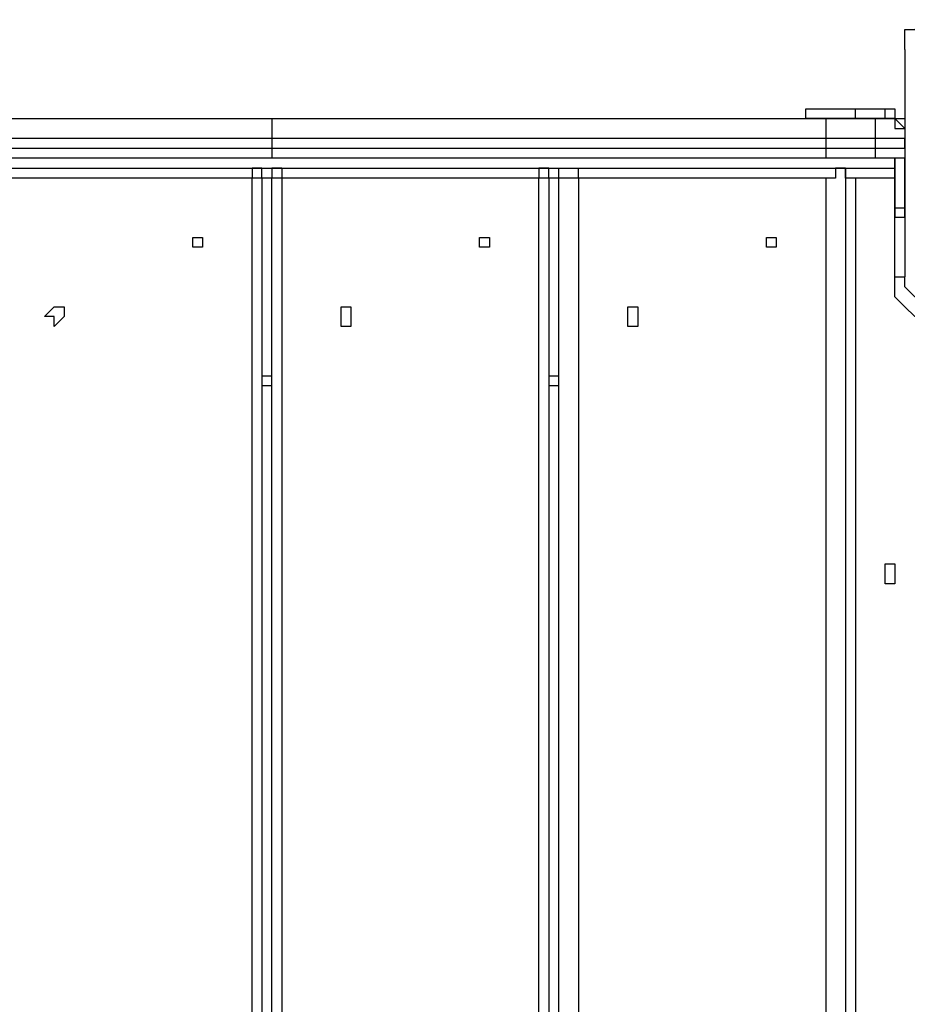
# Model space of a CAD drawing. Units: millimetres. Extents: x 30 to 145, y 43 to 211.
# Drawn here: x 86 to 89, y 114 to 117 of the extents above; entities that cross this region are included whole.
import ezdxf

# ---------------------------------------------------------------- set-up
doc = ezdxf.new("R2010")
doc.units = ezdxf.units.MM
doc.header["$MEASUREMENT"] = 0
doc.layers.add('Ebene 1', color=7, linetype='Continuous', lineweight=0)

msp = doc.modelspace()

# ---------------------------------------------------------------- linework, layer by layer
at = {"layer": 'Ebene 1', "color": 18, "lineweight": 25, "true_color": 0x000000}
for points, knots in [([(89.2528, 117.2281), (89.2528, 117.2281), (89.2528, 117.2281), (89.2528, 117.2281), (89.2528, 117.2281), (89.2528, 117.2633), (89.2528, 117.2633), (89.2528, 117.2633), (89.2528, 117.2986), (89.2528, 117.2986), (89.2528, 117.2986), (89.2881, 117.2986), (89.2881, 117.2986), (89.2881, 117.2986), (89.3233, 117.3339), (89.3233, 117.3339), (89.3233, 117.3339), (89.3586, 117.3339), (89.3586, 117.3339)], [0, 0, 0, 0, 1, 1, 1, 2, 2, 2, 3, 3, 3, 4, 4, 4, 5, 5, 5, 6, 6, 6, 6]), ([(89.2528, 117.2281), (89.2528, 117.2281), (89.2528, 117.1928), (89.2528, 117.1928), (89.2528, 117.1928), (89.2528, 117.1575), (89.2528, 117.1575), (89.2528, 117.1575), (89.2528, 117.1222), (89.2528, 117.1222), (89.2528, 117.1222), (89.2528, 117.0869), (89.2528, 117.0869), (89.2528, 117.0869), (89.2528, 117.0164), (89.2528, 117.0164), (89.2528, 117.0164), (89.2528, 116.9811), (89.2528, 116.9811), (89.2528, 116.9811), (89.2528, 116.9458), (89.2528, 116.9458), (89.2528, 116.9458), (89.2528, 116.9106), (89.2528, 116.9106), (89.2528, 116.9106), (89.2528, 116.8753), (89.2528, 116.8753), (89.2528, 116.8753), (89.2528, 116.84), (89.2528, 116.84), (89.2528, 116.84), (89.2528, 116.7694), (89.2528, 116.7694), (89.2528, 116.7694), (89.2528, 116.7342), (89.2528, 116.7342), (89.2528, 116.7342), (89.2528, 116.6989), (89.2528, 116.6989), (89.2528, 116.6989), (89.2528, 116.6636), (89.2528, 116.6636), (89.2528, 116.6636), (89.2528, 116.6283), (89.2528, 116.6283), (89.2528, 116.6283), (89.2528, 116.5931), (89.2528, 116.5931), (89.2528, 116.5931), (89.2528, 116.5578), (89.2528, 116.5578), (89.2528, 116.5578), (89.2528, 116.5225), (89.2528, 116.5225), (89.2528, 116.5225), (89.2528, 116.4872), (89.2528, 116.4872), (89.2528, 116.4872), (89.2528, 116.4519), (89.2528, 116.4519), (89.2528, 116.4519), (89.2528, 116.4167), (89.2528, 116.4167)], [0, 0, 0, 0, 1, 1, 1, 2, 2, 2, 3, 3, 3, 4, 4, 4, 5, 5, 5, 6, 6, 6, 7, 7, 7, 8, 8, 8, 9, 9, 9, 10, 10, 10, 11, 11, 11, 12, 12, 12, 13, 13, 13, 14, 14, 14, 15, 15, 15, 16, 16, 16, 17, 17, 17, 18, 18, 18, 19, 19, 19, 20, 20, 20, 21, 21, 21, 21]), ([(88.9, 116.9811), (88.9, 116.9811), (88.9, 116.9811), (88.9, 116.9811), (88.9, 116.9811), (88.9, 117.0164), (88.9, 117.0164)], [0, 0, 0, 0, 1, 1, 1, 2, 2, 2, 2]), ([(88.9, 117.0164), (88.9, 117.0164), (88.9, 117.0164), (88.9, 117.0164), (88.9, 117.0164), (88.9353, 117.0164), (88.9353, 117.0164), (88.9353, 117.0164), (88.9706, 117.0164), (88.9706, 117.0164), (88.9706, 117.0164), (89.0058, 117.0164), (89.0058, 117.0164), (89.0058, 117.0164), (89.0411, 117.0164), (89.0411, 117.0164), (89.0411, 117.0164), (89.0764, 117.0164), (89.0764, 117.0164)], [0, 0, 0, 0, 1, 1, 1, 2, 2, 2, 3, 3, 3, 4, 4, 4, 5, 5, 5, 6, 6, 6, 6]), ([(89.0764, 116.9811), (89.0764, 116.9811), (89.0764, 116.9811), (89.0764, 116.9811), (89.0764, 116.9811), (89.0764, 117.0164), (89.0764, 117.0164)], [0, 0, 0, 0, 1, 1, 1, 2, 2, 2, 2]), ([(89.1822, 116.9811), (89.1822, 116.9811), (89.1822, 116.9811), (89.1822, 116.9811), (89.1822, 116.9811), (89.1822, 117.0164), (89.1822, 117.0164)], [0, 0, 0, 0, 1, 1, 1, 2, 2, 2, 2]), ([(89.1822, 117.0164), (89.1822, 117.0164), (89.1822, 117.0164), (89.1822, 117.0164), (89.1822, 117.0164), (89.2175, 117.0164), (89.2175, 117.0164), (89.2175, 117.0164), (89.2175, 116.9811), (89.2175, 116.9811), (89.2175, 116.9811), (89.2528, 116.9811), (89.2528, 116.9811), (89.2528, 116.9811), (89.2528, 116.9458), (89.2528, 116.9458), (89.2528, 116.9458), (89.2528, 116.9106), (89.2528, 116.9106)], [0, 0, 0, 0, 1, 1, 1, 2, 2, 2, 3, 3, 3, 4, 4, 4, 5, 5, 5, 6, 6, 6, 6]), ([(84.9489, 116.9811), (84.9489, 116.9811), (85.0547, 116.9811), (85.0547, 116.9811), (85.0547, 116.9811), (85.1606, 116.9811), (85.1606, 116.9811), (85.1606, 116.9811), (85.2664, 116.9811), (85.2664, 116.9811), (85.2664, 116.9811), (85.3722, 116.9811), (85.3722, 116.9811), (85.3722, 116.9811), (85.4781, 116.9811), (85.4781, 116.9811), (85.4781, 116.9811), (85.6192, 116.9811), (85.6192, 116.9811), (85.6192, 116.9811), (85.725, 116.9811), (85.725, 116.9811), (85.725, 116.9811), (85.8308, 116.9811), (85.8308, 116.9811), (85.8308, 116.9811), (85.9367, 116.9811), (85.9367, 116.9811), (85.9367, 116.9811), (86.0778, 116.9811), (86.0778, 116.9811), (86.0778, 116.9811), (86.1836, 116.9811), (86.1836, 116.9811), (86.1836, 116.9811), (86.2894, 116.9811), (86.2894, 116.9811), (86.2894, 116.9811), (86.3953, 116.9811), (86.3953, 116.9811), (86.3953, 116.9811), (86.5364, 116.9811), (86.5364, 116.9811), (86.5364, 116.9811), (86.6422, 116.9811), (86.6422, 116.9811), (86.6422, 116.9811), (86.7481, 116.9811), (86.7481, 116.9811), (86.7481, 116.9811), (86.8539, 116.9811), (86.8539, 116.9811), (86.8539, 116.9811), (86.9597, 116.9811), (86.9597, 116.9811)], [0, 0, 0, 0, 1, 1, 1, 2, 2, 2, 3, 3, 3, 4, 4, 4, 5, 5, 5, 6, 6, 6, 7, 7, 7, 8, 8, 8, 9, 9, 9, 10, 10, 10, 11, 11, 11, 12, 12, 12, 13, 13, 13, 14, 14, 14, 15, 15, 15, 16, 16, 16, 17, 17, 17, 18, 18, 18, 18]), ([(86.9597, 116.9811), (86.9597, 116.9811), (86.9597, 116.9811), (86.9597, 116.9811), (86.9597, 116.9811), (86.995, 116.9811), (86.995, 116.9811), (86.995, 116.9811), (86.995, 116.9458), (86.995, 116.9458), (86.995, 116.9458), (86.995, 116.9106), (86.995, 116.9106)], [0, 0, 0, 0, 1, 1, 1, 2, 2, 2, 3, 3, 3, 4, 4, 4, 4]), ([(86.9597, 116.9811), (86.9597, 116.9811), (87.1008, 116.9811), (87.1008, 116.9811), (87.1008, 116.9811), (87.2067, 116.9811), (87.2067, 116.9811), (87.2067, 116.9811), (87.3125, 116.9811), (87.3125, 116.9811), (87.3125, 116.9811), (87.4183, 116.9811), (87.4183, 116.9811), (87.4183, 116.9811), (87.5594, 116.9811), (87.5594, 116.9811), (87.5594, 116.9811), (87.6653, 116.9811), (87.6653, 116.9811), (87.6653, 116.9811), (87.8064, 116.9811), (87.8064, 116.9811), (87.8064, 116.9811), (87.9122, 116.9811), (87.9122, 116.9811), (87.9122, 116.9811), (88.0181, 116.9811), (88.0181, 116.9811), (88.0181, 116.9811), (88.1592, 116.9811), (88.1592, 116.9811), (88.1592, 116.9811), (88.265, 116.9811), (88.265, 116.9811), (88.265, 116.9811), (88.3708, 116.9811), (88.3708, 116.9811), (88.3708, 116.9811), (88.5119, 116.9811), (88.5119, 116.9811), (88.5119, 116.9811), (88.6178, 116.9811), (88.6178, 116.9811), (88.6178, 116.9811), (88.7236, 116.9811), (88.7236, 116.9811), (88.7236, 116.9811), (88.8647, 116.9811), (88.8647, 116.9811), (88.8647, 116.9811), (88.9706, 116.9811), (88.9706, 116.9811)], [0, 0, 0, 0, 1, 1, 1, 2, 2, 2, 3, 3, 3, 4, 4, 4, 5, 5, 5, 6, 6, 6, 7, 7, 7, 8, 8, 8, 9, 9, 9, 10, 10, 10, 11, 11, 11, 12, 12, 12, 13, 13, 13, 14, 14, 14, 15, 15, 15, 16, 16, 16, 17, 17, 17, 17]), ([(88.9, 116.9811), (88.9, 116.9811), (88.9, 116.9811), (88.9, 116.9811), (88.9, 116.9811), (88.9353, 116.9811), (88.9353, 116.9811), (88.9353, 116.9811), (88.9706, 116.9811), (88.9706, 116.9811), (88.9706, 116.9811), (89.0058, 116.9811), (89.0058, 116.9811), (89.0058, 116.9811), (89.0411, 116.9811), (89.0411, 116.9811), (89.0411, 116.9811), (89.0764, 116.9811), (89.0764, 116.9811)], [0, 0, 0, 0, 1, 1, 1, 2, 2, 2, 3, 3, 3, 4, 4, 4, 5, 5, 5, 6, 6, 6, 6]), ([(89.0764, 116.9811), (89.0764, 116.9811), (89.0764, 116.9811), (89.0764, 116.9811), (89.0764, 116.9811), (89.0411, 116.9811), (89.0411, 116.9811), (89.0411, 116.9811), (89.0058, 116.9811), (89.0058, 116.9811), (89.0058, 116.9811), (88.9706, 116.9811), (88.9706, 116.9811), (88.9706, 116.9811), (88.9353, 116.9811), (88.9353, 116.9811), (88.9353, 116.9811), (88.9, 116.9811), (88.9, 116.9811)], [0, 0, 0, 0, 1, 1, 1, 2, 2, 2, 3, 3, 3, 4, 4, 4, 5, 5, 5, 6, 6, 6, 6]), ([(88.9706, 116.9811), (88.9706, 116.9811), (88.9706, 116.9811), (88.9706, 116.9811), (88.9706, 116.9811), (88.9706, 116.9458), (88.9706, 116.9458), (88.9706, 116.9458), (88.9706, 116.9106), (88.9706, 116.9106)], [0, 0, 0, 0, 1, 1, 1, 2, 2, 2, 3, 3, 3, 3]), ([(88.9706, 116.9811), (88.9706, 116.9811), (89.0058, 116.9811), (89.0058, 116.9811), (89.0058, 116.9811), (89.0411, 116.9811), (89.0411, 116.9811), (89.0411, 116.9811), (89.0764, 116.9811), (89.0764, 116.9811), (89.0764, 116.9811), (89.1117, 116.9811), (89.1117, 116.9811), (89.1117, 116.9811), (89.1469, 116.9811), (89.1469, 116.9811)], [0, 0, 0, 0, 1, 1, 1, 2, 2, 2, 3, 3, 3, 4, 4, 4, 5, 5, 5, 5]), ([(89.1469, 116.9811), (89.1469, 116.9811), (89.1469, 116.9811), (89.1469, 116.9811), (89.1469, 116.9811), (89.1469, 116.9458), (89.1469, 116.9458), (89.1469, 116.9458), (89.1469, 116.9106), (89.1469, 116.9106)], [0, 0, 0, 0, 1, 1, 1, 2, 2, 2, 3, 3, 3, 3]), ([(89.1822, 116.9811), (89.1822, 116.9811), (89.1822, 116.9811), (89.1822, 116.9811), (89.1822, 116.9811), (89.2175, 116.9811), (89.2175, 116.9811)], [0, 0, 0, 0, 1, 1, 1, 2, 2, 2, 2]), ([(89.2175, 116.9811), (89.2175, 116.9811), (89.2175, 116.9811), (89.2175, 116.9811), (89.2175, 116.9811), (89.1822, 116.9811), (89.1822, 116.9811)], [0, 0, 0, 0, 1, 1, 1, 2, 2, 2, 2]), ([(89.2175, 116.9811), (89.2175, 116.9811), (89.2175, 116.9811), (89.2175, 116.9811), (89.2175, 116.9811), (89.2175, 116.9458), (89.2175, 116.9458), (89.2175, 116.9458), (89.2528, 116.9458), (89.2528, 116.9458), (89.2528, 116.9458), (89.2528, 116.9106), (89.2528, 116.9106)], [0, 0, 0, 0, 1, 1, 1, 2, 2, 2, 3, 3, 3, 4, 4, 4, 4]), ([(89.2175, 116.9811), (89.2175, 116.9811), (89.2175, 116.9811), (89.2175, 116.9811), (89.2175, 116.9811), (89.2528, 116.9458), (89.2528, 116.9458), (89.2528, 116.9458), (89.2528, 116.9106), (89.2528, 116.9106)], [0, 0, 0, 0, 1, 1, 1, 2, 2, 2, 3, 3, 3, 3]), ([(86.995, 116.9106), (86.995, 116.9106), (86.8892, 116.9106), (86.8892, 116.9106), (86.8892, 116.9106), (86.7481, 116.9106), (86.7481, 116.9106), (86.7481, 116.9106), (86.6422, 116.9106), (86.6422, 116.9106), (86.6422, 116.9106), (86.5364, 116.9106), (86.5364, 116.9106), (86.5364, 116.9106), (86.4306, 116.9106), (86.4306, 116.9106), (86.4306, 116.9106), (86.2894, 116.9106), (86.2894, 116.9106), (86.2894, 116.9106), (86.1836, 116.9106), (86.1836, 116.9106), (86.1836, 116.9106), (86.0778, 116.9106), (86.0778, 116.9106), (86.0778, 116.9106), (85.9367, 116.9106), (85.9367, 116.9106), (85.9367, 116.9106), (85.8308, 116.9106), (85.8308, 116.9106), (85.8308, 116.9106), (85.725, 116.9106), (85.725, 116.9106), (85.725, 116.9106), (85.6192, 116.9106), (85.6192, 116.9106), (85.6192, 116.9106), (85.4781, 116.9106), (85.4781, 116.9106), (85.4781, 116.9106), (85.3722, 116.9106), (85.3722, 116.9106), (85.3722, 116.9106), (85.2664, 116.9106), (85.2664, 116.9106), (85.2664, 116.9106), (85.1606, 116.9106), (85.1606, 116.9106), (85.1606, 116.9106), (85.0194, 116.9106), (85.0194, 116.9106), (85.0194, 116.9106), (84.9136, 116.9106), (84.9136, 116.9106)], [0, 0, 0, 0, 1, 1, 1, 2, 2, 2, 3, 3, 3, 4, 4, 4, 5, 5, 5, 6, 6, 6, 7, 7, 7, 8, 8, 8, 9, 9, 9, 10, 10, 10, 11, 11, 11, 12, 12, 12, 13, 13, 13, 14, 14, 14, 15, 15, 15, 16, 16, 16, 17, 17, 17, 18, 18, 18, 18]), ([(88.9706, 116.9106), (88.9706, 116.9106), (88.8294, 116.9106), (88.8294, 116.9106), (88.8294, 116.9106), (88.7236, 116.9106), (88.7236, 116.9106), (88.7236, 116.9106), (88.6178, 116.9106), (88.6178, 116.9106), (88.6178, 116.9106), (88.5119, 116.9106), (88.5119, 116.9106), (88.5119, 116.9106), (88.3708, 116.9106), (88.3708, 116.9106), (88.3708, 116.9106), (88.265, 116.9106), (88.265, 116.9106), (88.265, 116.9106), (88.1592, 116.9106), (88.1592, 116.9106), (88.1592, 116.9106), (88.0181, 116.9106), (88.0181, 116.9106), (88.0181, 116.9106), (87.9122, 116.9106), (87.9122, 116.9106), (87.9122, 116.9106), (87.8064, 116.9106), (87.8064, 116.9106), (87.8064, 116.9106), (87.6653, 116.9106), (87.6653, 116.9106), (87.6653, 116.9106), (87.5594, 116.9106), (87.5594, 116.9106), (87.5594, 116.9106), (87.4536, 116.9106), (87.4536, 116.9106), (87.4536, 116.9106), (87.3125, 116.9106), (87.3125, 116.9106), (87.3125, 116.9106), (87.2067, 116.9106), (87.2067, 116.9106), (87.2067, 116.9106), (87.1008, 116.9106), (87.1008, 116.9106), (87.1008, 116.9106), (86.995, 116.9106), (86.995, 116.9106)], [0, 0, 0, 0, 1, 1, 1, 2, 2, 2, 3, 3, 3, 4, 4, 4, 5, 5, 5, 6, 6, 6, 7, 7, 7, 8, 8, 8, 9, 9, 9, 10, 10, 10, 11, 11, 11, 12, 12, 12, 13, 13, 13, 14, 14, 14, 15, 15, 15, 16, 16, 16, 17, 17, 17, 17]), ([(89.1469, 116.9106), (89.1469, 116.9106), (89.1469, 116.9106), (89.1469, 116.9106), (89.1469, 116.9106), (89.1117, 116.9106), (89.1117, 116.9106), (89.1117, 116.9106), (89.0764, 116.9106), (89.0764, 116.9106), (89.0764, 116.9106), (89.0411, 116.9106), (89.0411, 116.9106), (89.0411, 116.9106), (89.0058, 116.9106), (89.0058, 116.9106), (89.0058, 116.9106), (88.9706, 116.9106), (88.9706, 116.9106)], [0, 0, 0, 0, 1, 1, 1, 2, 2, 2, 3, 3, 3, 4, 4, 4, 5, 5, 5, 6, 6, 6, 6]), ([(84.9136, 116.8753), (84.9136, 116.8753), (85.0194, 116.8753), (85.0194, 116.8753), (85.0194, 116.8753), (85.1606, 116.8753), (85.1606, 116.8753), (85.1606, 116.8753), (85.2664, 116.8753), (85.2664, 116.8753), (85.2664, 116.8753), (85.3722, 116.8753), (85.3722, 116.8753), (85.3722, 116.8753), (85.4781, 116.8753), (85.4781, 116.8753), (85.4781, 116.8753), (85.6192, 116.8753), (85.6192, 116.8753), (85.6192, 116.8753), (85.725, 116.8753), (85.725, 116.8753), (85.725, 116.8753), (85.8308, 116.8753), (85.8308, 116.8753), (85.8308, 116.8753), (85.9367, 116.8753), (85.9367, 116.8753), (85.9367, 116.8753), (86.0778, 116.8753), (86.0778, 116.8753), (86.0778, 116.8753), (86.1836, 116.8753), (86.1836, 116.8753), (86.1836, 116.8753), (86.2894, 116.8753), (86.2894, 116.8753), (86.2894, 116.8753), (86.4306, 116.8753), (86.4306, 116.8753), (86.4306, 116.8753), (86.5364, 116.8753), (86.5364, 116.8753), (86.5364, 116.8753), (86.6422, 116.8753), (86.6422, 116.8753), (86.6422, 116.8753), (86.7481, 116.8753), (86.7481, 116.8753), (86.7481, 116.8753), (86.8892, 116.8753), (86.8892, 116.8753), (86.8892, 116.8753), (86.995, 116.8753), (86.995, 116.8753)], [0, 0, 0, 0, 1, 1, 1, 2, 2, 2, 3, 3, 3, 4, 4, 4, 5, 5, 5, 6, 6, 6, 7, 7, 7, 8, 8, 8, 9, 9, 9, 10, 10, 10, 11, 11, 11, 12, 12, 12, 13, 13, 13, 14, 14, 14, 15, 15, 15, 16, 16, 16, 17, 17, 17, 18, 18, 18, 18]), ([(86.995, 116.8753), (86.995, 116.8753), (86.995, 116.8753), (86.995, 116.8753), (86.995, 116.8753), (86.995, 116.84), (86.995, 116.84), (86.995, 116.84), (86.9597, 116.84), (86.9597, 116.84)], [0, 0, 0, 0, 1, 1, 1, 2, 2, 2, 3, 3, 3, 3]), ([(86.995, 116.8753), (86.995, 116.8753), (87.1008, 116.8753), (87.1008, 116.8753), (87.1008, 116.8753), (87.2067, 116.8753), (87.2067, 116.8753), (87.2067, 116.8753), (87.3125, 116.8753), (87.3125, 116.8753), (87.3125, 116.8753), (87.4536, 116.8753), (87.4536, 116.8753), (87.4536, 116.8753), (87.5594, 116.8753), (87.5594, 116.8753), (87.5594, 116.8753), (87.6653, 116.8753), (87.6653, 116.8753), (87.6653, 116.8753), (87.8064, 116.8753), (87.8064, 116.8753), (87.8064, 116.8753), (87.9122, 116.8753), (87.9122, 116.8753), (87.9122, 116.8753), (88.0181, 116.8753), (88.0181, 116.8753), (88.0181, 116.8753), (88.1592, 116.8753), (88.1592, 116.8753), (88.1592, 116.8753), (88.265, 116.8753), (88.265, 116.8753), (88.265, 116.8753), (88.3708, 116.8753), (88.3708, 116.8753), (88.3708, 116.8753), (88.5119, 116.8753), (88.5119, 116.8753), (88.5119, 116.8753), (88.6178, 116.8753), (88.6178, 116.8753), (88.6178, 116.8753), (88.7236, 116.8753), (88.7236, 116.8753), (88.7236, 116.8753), (88.8294, 116.8753), (88.8294, 116.8753), (88.8294, 116.8753), (88.9706, 116.8753), (88.9706, 116.8753)], [0, 0, 0, 0, 1, 1, 1, 2, 2, 2, 3, 3, 3, 4, 4, 4, 5, 5, 5, 6, 6, 6, 7, 7, 7, 8, 8, 8, 9, 9, 9, 10, 10, 10, 11, 11, 11, 12, 12, 12, 13, 13, 13, 14, 14, 14, 15, 15, 15, 16, 16, 16, 17, 17, 17, 17]), ([(88.9706, 116.8753), (88.9706, 116.8753), (88.9706, 116.8753), (88.9706, 116.8753), (88.9706, 116.8753), (89.0058, 116.8753), (89.0058, 116.8753), (89.0058, 116.8753), (89.0411, 116.8753), (89.0411, 116.8753), (89.0411, 116.8753), (89.0764, 116.8753), (89.0764, 116.8753), (89.0764, 116.8753), (89.1117, 116.8753), (89.1117, 116.8753), (89.1117, 116.8753), (89.1469, 116.8753), (89.1469, 116.8753)], [0, 0, 0, 0, 1, 1, 1, 2, 2, 2, 3, 3, 3, 4, 4, 4, 5, 5, 5, 6, 6, 6, 6]), ([(88.9706, 116.8753), (88.9706, 116.8753), (88.9706, 116.8753), (88.9706, 116.8753), (88.9706, 116.8753), (88.9706, 116.84), (88.9706, 116.84)], [0, 0, 0, 0, 1, 1, 1, 2, 2, 2, 2]), ([(89.1469, 116.8753), (89.1469, 116.8753), (89.1469, 116.8753), (89.1469, 116.8753), (89.1469, 116.8753), (89.1469, 116.84), (89.1469, 116.84)], [0, 0, 0, 0, 1, 1, 1, 2, 2, 2, 2]), ([(89.2528, 116.8753), (89.2528, 116.8753), (89.2528, 116.8753), (89.2528, 116.8753), (89.2528, 116.8753), (89.2528, 116.84), (89.2528, 116.84), (89.2528, 116.84), (89.2175, 116.84), (89.2175, 116.84)], [0, 0, 0, 0, 1, 1, 1, 2, 2, 2, 3, 3, 3, 3]), ([(89.2528, 116.8753), (89.2528, 116.8753), (89.2528, 116.8753), (89.2528, 116.8753), (89.2528, 116.8753), (89.2528, 116.84), (89.2528, 116.84), (89.2528, 116.84), (89.2175, 116.84), (89.2175, 116.84)], [0, 0, 0, 0, 1, 1, 1, 2, 2, 2, 3, 3, 3, 3]), ([(86.9597, 116.84), (86.9597, 116.84), (86.8539, 116.84), (86.8539, 116.84), (86.8539, 116.84), (86.7481, 116.84), (86.7481, 116.84), (86.7481, 116.84), (86.6422, 116.84), (86.6422, 116.84), (86.6422, 116.84), (86.5364, 116.84), (86.5364, 116.84), (86.5364, 116.84), (86.3953, 116.84), (86.3953, 116.84), (86.3953, 116.84), (86.2894, 116.84), (86.2894, 116.84), (86.2894, 116.84), (86.1836, 116.84), (86.1836, 116.84), (86.1836, 116.84), (86.0778, 116.84), (86.0778, 116.84), (86.0778, 116.84), (85.9367, 116.84), (85.9367, 116.84), (85.9367, 116.84), (85.8308, 116.84), (85.8308, 116.84), (85.8308, 116.84), (85.725, 116.84), (85.725, 116.84), (85.725, 116.84), (85.6192, 116.84), (85.6192, 116.84), (85.6192, 116.84), (85.4781, 116.84), (85.4781, 116.84), (85.4781, 116.84), (85.3722, 116.84), (85.3722, 116.84), (85.3722, 116.84), (85.2664, 116.84), (85.2664, 116.84), (85.2664, 116.84), (85.1606, 116.84), (85.1606, 116.84), (85.1606, 116.84), (85.0547, 116.84), (85.0547, 116.84), (85.0547, 116.84), (84.9489, 116.84), (84.9489, 116.84)], [0, 0, 0, 0, 1, 1, 1, 2, 2, 2, 3, 3, 3, 4, 4, 4, 5, 5, 5, 6, 6, 6, 7, 7, 7, 8, 8, 8, 9, 9, 9, 10, 10, 10, 11, 11, 11, 12, 12, 12, 13, 13, 13, 14, 14, 14, 15, 15, 15, 16, 16, 16, 17, 17, 17, 18, 18, 18, 18]), ([(88.9706, 116.84), (88.9706, 116.84), (88.8647, 116.84), (88.8647, 116.84), (88.8647, 116.84), (88.7236, 116.84), (88.7236, 116.84), (88.7236, 116.84), (88.6178, 116.84), (88.6178, 116.84), (88.6178, 116.84), (88.5119, 116.84), (88.5119, 116.84), (88.5119, 116.84), (88.3708, 116.84), (88.3708, 116.84), (88.3708, 116.84), (88.265, 116.84), (88.265, 116.84), (88.265, 116.84), (88.1592, 116.84), (88.1592, 116.84), (88.1592, 116.84), (88.0181, 116.84), (88.0181, 116.84), (88.0181, 116.84), (87.9122, 116.84), (87.9122, 116.84), (87.9122, 116.84), (87.8064, 116.84), (87.8064, 116.84), (87.8064, 116.84), (87.6653, 116.84), (87.6653, 116.84), (87.6653, 116.84), (87.5594, 116.84), (87.5594, 116.84), (87.5594, 116.84), (87.4183, 116.84), (87.4183, 116.84), (87.4183, 116.84), (87.3125, 116.84), (87.3125, 116.84), (87.3125, 116.84), (87.2067, 116.84), (87.2067, 116.84), (87.2067, 116.84), (87.1008, 116.84), (87.1008, 116.84), (87.1008, 116.84), (86.9597, 116.84), (86.9597, 116.84)], [0, 0, 0, 0, 1, 1, 1, 2, 2, 2, 3, 3, 3, 4, 4, 4, 5, 5, 5, 6, 6, 6, 7, 7, 7, 8, 8, 8, 9, 9, 9, 10, 10, 10, 11, 11, 11, 12, 12, 12, 13, 13, 13, 14, 14, 14, 15, 15, 15, 16, 16, 16, 17, 17, 17, 17]), ([(89.1469, 116.84), (89.1469, 116.84), (89.1469, 116.84), (89.1469, 116.84), (89.1469, 116.84), (89.1117, 116.84), (89.1117, 116.84), (89.1117, 116.84), (89.0764, 116.84), (89.0764, 116.84), (89.0764, 116.84), (89.0411, 116.84), (89.0411, 116.84), (89.0411, 116.84), (89.0058, 116.84), (89.0058, 116.84), (89.0058, 116.84), (88.9706, 116.84), (88.9706, 116.84)], [0, 0, 0, 0, 1, 1, 1, 2, 2, 2, 3, 3, 3, 4, 4, 4, 5, 5, 5, 6, 6, 6, 6]), ([(86.9597, 116.7694), (86.9597, 116.7694), (86.9597, 116.7694), (86.9597, 116.7694), (86.9597, 116.7694), (86.9597, 116.8047), (86.9597, 116.8047), (86.9597, 116.8047), (86.9244, 116.8047), (86.9244, 116.8047)], [0, 0, 0, 0, 1, 1, 1, 2, 2, 2, 3, 3, 3, 3]), ([(86.9244, 116.8047), (86.9244, 116.8047), (86.9244, 116.8047), (86.9244, 116.8047), (86.9244, 116.8047), (86.9244, 116.7694), (86.9244, 116.7694)], [0, 0, 0, 0, 1, 1, 1, 2, 2, 2, 2]), ([(87.0303, 116.8047), (87.0303, 116.8047), (87.0303, 116.8047), (87.0303, 116.8047), (87.0303, 116.8047), (86.995, 116.8047), (86.995, 116.8047), (86.995, 116.8047), (86.995, 116.7694), (86.995, 116.7694)], [0, 0, 0, 0, 1, 1, 1, 2, 2, 2, 3, 3, 3, 3]), ([(87.0303, 116.8047), (87.0303, 116.8047), (87.0303, 116.8047), (87.0303, 116.8047), (87.0303, 116.8047), (87.0303, 116.7694), (87.0303, 116.7694)], [0, 0, 0, 0, 1, 1, 1, 2, 2, 2, 2]), ([(87.9828, 116.7694), (87.9828, 116.7694), (87.9828, 116.7694), (87.9828, 116.7694), (87.9828, 116.7694), (87.9828, 116.8047), (87.9828, 116.8047), (87.9828, 116.8047), (87.9475, 116.8047), (87.9475, 116.8047)], [0, 0, 0, 0, 1, 1, 1, 2, 2, 2, 3, 3, 3, 3]), ([(87.9475, 116.8047), (87.9475, 116.8047), (87.9475, 116.8047), (87.9475, 116.8047), (87.9475, 116.8047), (87.9475, 116.7694), (87.9475, 116.7694)], [0, 0, 0, 0, 1, 1, 1, 2, 2, 2, 2]), ([(88.0181, 116.7694), (88.0181, 116.7694), (88.0181, 116.7694), (88.0181, 116.7694), (88.0181, 116.7694), (88.0181, 116.8047), (88.0181, 116.8047), (88.0181, 116.8047), (88.0533, 116.8047), (88.0533, 116.8047), (88.0533, 116.8047), (88.0886, 116.8047), (88.0886, 116.8047)], [0, 0, 0, 0, 1, 1, 1, 2, 2, 2, 3, 3, 3, 4, 4, 4, 4]), ([(88.0886, 116.7694), (88.0886, 116.7694), (88.0886, 116.7694), (88.0886, 116.7694), (88.0886, 116.7694), (88.0886, 116.8047), (88.0886, 116.8047)], [0, 0, 0, 0, 1, 1, 1, 2, 2, 2, 2]), ([(89.0411, 116.8047), (89.0411, 116.8047), (89.0411, 116.8047), (89.0411, 116.8047), (89.0411, 116.8047), (89.0058, 116.8047), (89.0058, 116.8047), (89.0058, 116.8047), (89.0058, 116.7694), (89.0058, 116.7694), (89.0058, 116.7694), (88.9706, 116.7694), (88.9706, 116.7694)], [0, 0, 0, 0, 1, 1, 1, 2, 2, 2, 3, 3, 3, 4, 4, 4, 4]), ([(89.0764, 116.7694), (89.0764, 116.7694), (89.0764, 116.7694), (89.0764, 116.7694), (89.0764, 116.7694), (89.0411, 116.7694), (89.0411, 116.7694), (89.0411, 116.7694), (89.0411, 116.8047), (89.0411, 116.8047)], [0, 0, 0, 0, 1, 1, 1, 2, 2, 2, 3, 3, 3, 3]), ([(89.2175, 116.8047), (89.2175, 116.8047), (89.2175, 116.8047), (89.2175, 116.8047), (89.2175, 116.8047), (89.2175, 116.7694), (89.2175, 116.7694)], [0, 0, 0, 0, 1, 1, 1, 2, 2, 2, 2]), ([(86.9597, 116.7694), (86.9597, 116.7694), (86.9597, 116.7694), (86.9597, 116.7694), (86.9597, 116.7694), (86.9244, 116.7694), (86.9244, 116.7694)], [0, 0, 0, 0, 1, 1, 1, 2, 2, 2, 2]), ([(87.0303, 116.7694), (87.0303, 116.7694), (87.0303, 116.7694), (87.0303, 116.7694), (87.0303, 116.7694), (86.995, 116.7694), (86.995, 116.7694)], [0, 0, 0, 0, 1, 1, 1, 2, 2, 2, 2]), ([(87.9828, 116.7694), (87.9828, 116.7694), (87.9828, 116.7694), (87.9828, 116.7694), (87.9828, 116.7694), (87.9475, 116.7694), (87.9475, 116.7694)], [0, 0, 0, 0, 1, 1, 1, 2, 2, 2, 2]), ([(88.0886, 116.7694), (88.0886, 116.7694), (88.0533, 116.7694), (88.0533, 116.7694), (88.0533, 116.7694), (88.0181, 116.7694), (88.0181, 116.7694)], [0, 0, 0, 0, 1, 1, 1, 2, 2, 2, 2]), ([(89.2175, 116.6283), (89.2175, 116.6283), (89.2175, 116.6283), (89.2175, 116.6283), (89.2175, 116.6283), (89.2175, 116.6636), (89.2175, 116.6636)], [0, 0, 0, 0, 1, 1, 1, 2, 2, 2, 2]), ([(89.2175, 116.6636), (89.2175, 116.6636), (89.2175, 116.6636), (89.2175, 116.6636), (89.2175, 116.6636), (89.2175, 116.6283), (89.2175, 116.6283)], [0, 0, 0, 0, 1, 1, 1, 2, 2, 2, 2]), ([(89.2528, 116.6283), (89.2528, 116.6283), (89.2528, 116.6283), (89.2528, 116.6283), (89.2528, 116.6283), (89.2528, 116.6636), (89.2528, 116.6636)], [0, 0, 0, 0, 1, 1, 1, 2, 2, 2, 2]), ([(86.7128, 116.5578), (86.7128, 116.5578), (86.7128, 116.5225), (86.7128, 116.5225), (86.7128, 116.5225), (86.7481, 116.5225), (86.7481, 116.5225), (86.7481, 116.5225), (86.7481, 116.5578), (86.7481, 116.5578), (86.7481, 116.5578), (86.7128, 116.5578), (86.7128, 116.5578)], [0, 0, 0, 0, 1, 1, 1, 2, 2, 2, 3, 3, 3, 4, 4, 4, 4]), ([(86.7128, 116.5578), (86.7128, 116.5578), (86.7128, 116.5225), (86.7128, 116.5225), (86.7128, 116.5225), (86.7481, 116.5225), (86.7481, 116.5225), (86.7481, 116.5225), (86.7481, 116.5578), (86.7481, 116.5578), (86.7481, 116.5578), (86.7128, 116.5578), (86.7128, 116.5578)], [0, 0, 0, 0, 1, 1, 1, 2, 2, 2, 3, 3, 3, 4, 4, 4, 4]), ([(87.7358, 116.5578), (87.7358, 116.5578), (87.7358, 116.5225), (87.7358, 116.5225), (87.7358, 116.5225), (87.7711, 116.5225), (87.7711, 116.5225), (87.7711, 116.5225), (87.7711, 116.5578), (87.7711, 116.5578), (87.7711, 116.5578), (87.7358, 116.5578), (87.7358, 116.5578)], [0, 0, 0, 0, 1, 1, 1, 2, 2, 2, 3, 3, 3, 4, 4, 4, 4]), ([(87.7358, 116.5578), (87.7358, 116.5578), (87.7358, 116.5225), (87.7358, 116.5225), (87.7358, 116.5225), (87.7711, 116.5225), (87.7711, 116.5225), (87.7711, 116.5225), (87.7711, 116.5578), (87.7711, 116.5578), (87.7711, 116.5578), (87.7358, 116.5578), (87.7358, 116.5578)], [0, 0, 0, 0, 1, 1, 1, 2, 2, 2, 3, 3, 3, 4, 4, 4, 4]), ([(88.7589, 116.5578), (88.7589, 116.5578), (88.7589, 116.5225), (88.7589, 116.5225), (88.7589, 116.5225), (88.7942, 116.5225), (88.7942, 116.5225), (88.7942, 116.5225), (88.7942, 116.5578), (88.7942, 116.5578), (88.7942, 116.5578), (88.7589, 116.5578), (88.7589, 116.5578)], [0, 0, 0, 0, 1, 1, 1, 2, 2, 2, 3, 3, 3, 4, 4, 4, 4]), ([(88.7589, 116.5578), (88.7589, 116.5578), (88.7589, 116.5225), (88.7589, 116.5225), (88.7589, 116.5225), (88.7942, 116.5225), (88.7942, 116.5225), (88.7942, 116.5225), (88.7942, 116.5578), (88.7942, 116.5578), (88.7942, 116.5578), (88.7589, 116.5578), (88.7589, 116.5578)], [0, 0, 0, 0, 1, 1, 1, 2, 2, 2, 3, 3, 3, 4, 4, 4, 4]), ([(89.3586, 116.2756), (89.3586, 116.2756), (89.3233, 116.2756), (89.3233, 116.2756), (89.3233, 116.2756), (89.2881, 116.2756), (89.2881, 116.2756), (89.2881, 116.2756), (89.2528, 116.3108), (89.2528, 116.3108), (89.2528, 116.3108), (89.2175, 116.3461), (89.2175, 116.3461), (89.2175, 116.3461), (89.2175, 116.3814), (89.2175, 116.3814), (89.2175, 116.3814), (89.2175, 116.4167), (89.2175, 116.4167)], [0, 0, 0, 0, 1, 1, 1, 2, 2, 2, 3, 3, 3, 4, 4, 4, 5, 5, 5, 6, 6, 6, 6]), ([(89.2175, 116.4167), (89.2175, 116.4167), (89.2175, 116.4167), (89.2175, 116.4167), (89.2175, 116.4167), (89.2528, 116.4167), (89.2528, 116.4167)], [0, 0, 0, 0, 1, 1, 1, 2, 2, 2, 2]), ([(89.3586, 116.3108), (89.3586, 116.3108), (89.3233, 116.3108), (89.3233, 116.3108), (89.3233, 116.3108), (89.3233, 116.3461), (89.3233, 116.3461), (89.3233, 116.3461), (89.2881, 116.3461), (89.2881, 116.3461), (89.2881, 116.3461), (89.2528, 116.3814), (89.2528, 116.3814), (89.2528, 116.3814), (89.2528, 116.4167), (89.2528, 116.4167)], [0, 0, 0, 0, 1, 1, 1, 2, 2, 2, 3, 3, 3, 4, 4, 4, 5, 5, 5, 5]), ([(86.1836, 116.2756), (86.1836, 116.2756), (86.1836, 116.2756), (86.1836, 116.2756), (86.1836, 116.2756), (86.2189, 116.2756), (86.2189, 116.2756), (86.2189, 116.2756), (86.2189, 116.2403), (86.2189, 116.2403), (86.2189, 116.2403), (86.2542, 116.2756), (86.2542, 116.2756), (86.2542, 116.2756), (86.2542, 116.3108), (86.2542, 116.3108), (86.2542, 116.3108), (86.2189, 116.3108), (86.2189, 116.3108), (86.2189, 116.3108), (86.1836, 116.2756), (86.1836, 116.2756)], [0, 0, 0, 0, 1, 1, 1, 2, 2, 2, 3, 3, 3, 4, 4, 4, 5, 5, 5, 6, 6, 6, 7, 7, 7, 7]), ([(86.1836, 116.2756), (86.1836, 116.2756), (86.1836, 116.2756), (86.1836, 116.2756), (86.1836, 116.2756), (86.2189, 116.2756), (86.2189, 116.2756), (86.2189, 116.2756), (86.2189, 116.2403), (86.2189, 116.2403), (86.2189, 116.2403), (86.2542, 116.2756), (86.2542, 116.2756), (86.2542, 116.2756), (86.2542, 116.3108), (86.2542, 116.3108), (86.2542, 116.3108), (86.2189, 116.3108), (86.2189, 116.3108), (86.2189, 116.3108), (86.1836, 116.2756), (86.1836, 116.2756)], [0, 0, 0, 0, 1, 1, 1, 2, 2, 2, 3, 3, 3, 4, 4, 4, 5, 5, 5, 6, 6, 6, 7, 7, 7, 7]), ([(87.2419, 116.2756), (87.2419, 116.2756), (87.2419, 116.2756), (87.2419, 116.2756), (87.2419, 116.2756), (87.2419, 116.2403), (87.2419, 116.2403), (87.2419, 116.2403), (87.2772, 116.2403), (87.2772, 116.2403), (87.2772, 116.2403), (87.2772, 116.2756), (87.2772, 116.2756), (87.2772, 116.2756), (87.2772, 116.3108), (87.2772, 116.3108), (87.2772, 116.3108), (87.2419, 116.3108), (87.2419, 116.3108), (87.2419, 116.3108), (87.2419, 116.2756), (87.2419, 116.2756)], [0, 0, 0, 0, 1, 1, 1, 2, 2, 2, 3, 3, 3, 4, 4, 4, 5, 5, 5, 6, 6, 6, 7, 7, 7, 7]), ([(87.2419, 116.2756), (87.2419, 116.2756), (87.2419, 116.2756), (87.2419, 116.2756), (87.2419, 116.2756), (87.2419, 116.2403), (87.2419, 116.2403), (87.2419, 116.2403), (87.2772, 116.2403), (87.2772, 116.2403), (87.2772, 116.2403), (87.2772, 116.2756), (87.2772, 116.2756), (87.2772, 116.2756), (87.2772, 116.3108), (87.2772, 116.3108), (87.2772, 116.3108), (87.2419, 116.3108), (87.2419, 116.3108), (87.2419, 116.3108), (87.2419, 116.2756), (87.2419, 116.2756)], [0, 0, 0, 0, 1, 1, 1, 2, 2, 2, 3, 3, 3, 4, 4, 4, 5, 5, 5, 6, 6, 6, 7, 7, 7, 7]), ([(88.265, 116.2756), (88.265, 116.2756), (88.265, 116.2756), (88.265, 116.2756), (88.265, 116.2756), (88.265, 116.2403), (88.265, 116.2403), (88.265, 116.2403), (88.3003, 116.2403), (88.3003, 116.2403), (88.3003, 116.2403), (88.3003, 116.2756), (88.3003, 116.2756), (88.3003, 116.2756), (88.3003, 116.3108), (88.3003, 116.3108), (88.3003, 116.3108), (88.265, 116.3108), (88.265, 116.3108), (88.265, 116.3108), (88.265, 116.2756), (88.265, 116.2756)], [0, 0, 0, 0, 1, 1, 1, 2, 2, 2, 3, 3, 3, 4, 4, 4, 5, 5, 5, 6, 6, 6, 7, 7, 7, 7]), ([(88.265, 116.2756), (88.265, 116.2756), (88.265, 116.2756), (88.265, 116.2756), (88.265, 116.2756), (88.265, 116.2403), (88.265, 116.2403), (88.265, 116.2403), (88.3003, 116.2403), (88.3003, 116.2403), (88.3003, 116.2403), (88.3003, 116.2756), (88.3003, 116.2756), (88.3003, 116.2756), (88.3003, 116.3108), (88.3003, 116.3108), (88.3003, 116.3108), (88.265, 116.3108), (88.265, 116.3108), (88.265, 116.3108), (88.265, 116.2756), (88.265, 116.2756)], [0, 0, 0, 0, 1, 1, 1, 2, 2, 2, 3, 3, 3, 4, 4, 4, 5, 5, 5, 6, 6, 6, 7, 7, 7, 7]), ([(89.1822, 115.3583), (89.1822, 115.3583), (89.1822, 115.3583), (89.1822, 115.3583), (89.1822, 115.3583), (89.1822, 115.3231), (89.1822, 115.3231), (89.1822, 115.3231), (89.2175, 115.3231), (89.2175, 115.3231), (89.2175, 115.3231), (89.2175, 115.3583), (89.2175, 115.3583), (89.2175, 115.3583), (89.2175, 115.3936), (89.2175, 115.3936), (89.2175, 115.3936), (89.1822, 115.3936), (89.1822, 115.3936), (89.1822, 115.3936), (89.1822, 115.3583), (89.1822, 115.3583)], [0, 0, 0, 0, 1, 1, 1, 2, 2, 2, 3, 3, 3, 4, 4, 4, 5, 5, 5, 6, 6, 6, 7, 7, 7, 7]), ([(89.1822, 115.3583), (89.1822, 115.3583), (89.1822, 115.3583), (89.1822, 115.3583), (89.1822, 115.3583), (89.1822, 115.3231), (89.1822, 115.3231), (89.1822, 115.3231), (89.2175, 115.3231), (89.2175, 115.3231), (89.2175, 115.3231), (89.2175, 115.3583), (89.2175, 115.3583), (89.2175, 115.3583), (89.2175, 115.3936), (89.2175, 115.3936), (89.2175, 115.3936), (89.1822, 115.3936), (89.1822, 115.3936), (89.1822, 115.3936), (89.1822, 115.3583), (89.1822, 115.3583)], [0, 0, 0, 0, 1, 1, 1, 2, 2, 2, 3, 3, 3, 4, 4, 4, 5, 5, 5, 6, 6, 6, 7, 7, 7, 7])]:
    msp.add_open_spline(points, degree=3, knots=knots, dxfattribs=at)
for points in [[(89.0764, 117.0164), (89.0764, 117.0164), (89.1822, 117.0164), (89.1822, 117.0164)], [(88.9, 116.9811), (88.9, 116.9811), (88.9, 116.9811), (88.9, 116.9811)], [(88.9, 116.9811), (88.9, 116.9811), (88.9, 116.9811), (88.9, 116.9811)], [(89.0764, 116.9811), (89.0764, 116.9811), (89.0764, 116.9811), (89.0764, 116.9811)], [(89.0764, 116.9811), (89.0764, 116.9811), (89.0764, 116.9811), (89.0764, 116.9811)], [(89.1822, 116.9811), (89.1822, 116.9811), (89.0764, 116.9811), (89.0764, 116.9811)], [(89.0764, 116.9811), (89.0764, 116.9811), (89.1822, 116.9811), (89.1822, 116.9811)], [(89.1469, 116.9811), (89.1469, 116.9811), (89.2175, 116.9811), (89.2175, 116.9811)], [(89.1822, 116.9811), (89.1822, 116.9811), (89.1822, 116.9811), (89.1822, 116.9811)], [(86.995, 116.9106), (86.995, 116.9106), (86.995, 116.8753), (86.995, 116.8753)], [(88.9706, 116.9106), (88.9706, 116.9106), (88.9706, 116.8753), (88.9706, 116.8753)], [(89.2528, 116.9106), (89.2528, 116.9106), (89.1469, 116.9106), (89.1469, 116.9106)], [(89.1469, 116.9106), (89.1469, 116.9106), (89.1469, 116.8753), (89.1469, 116.8753)], [(89.2528, 116.9106), (89.2528, 116.9106), (89.2528, 116.9106), (89.2528, 116.9106)], [(89.2528, 116.8753), (89.2528, 116.8753), (89.2528, 116.9106), (89.2528, 116.9106)], [(89.1469, 116.8753), (89.1469, 116.8753), (89.2528, 116.8753), (89.2528, 116.8753)], [(89.2528, 116.8753), (89.2528, 116.8753), (89.2528, 116.8753), (89.2528, 116.8753)], [(89.2175, 116.84), (89.2175, 116.84), (89.1469, 116.84), (89.1469, 116.84)], [(89.2175, 116.6636), (89.2175, 116.6636), (89.2175, 116.84), (89.2175, 116.84)], [(89.2175, 116.84), (89.2175, 116.84), (89.2175, 116.6636), (89.2175, 116.6636)], [(89.2528, 116.6636), (89.2528, 116.6636), (89.2528, 116.84), (89.2528, 116.84)], [(86.0072, 116.8047), (86.0072, 116.8047), (86.9244, 116.8047), (86.9244, 116.8047)], [(86.9244, 116.8047), (86.9244, 116.8047), (87.0303, 116.8047), (87.0303, 116.8047)], [(87.0303, 116.8047), (87.0303, 116.8047), (87.9475, 116.8047), (87.9475, 116.8047)], [(87.9475, 116.8047), (87.9475, 116.8047), (88.0886, 116.8047), (88.0886, 116.8047)], [(88.0886, 116.8047), (88.0886, 116.8047), (89.0411, 116.8047), (89.0411, 116.8047)], [(89.0411, 116.8047), (89.0411, 116.8047), (89.0411, 109.22), (89.0411, 109.22)], [(89.0411, 116.8047), (89.0411, 116.8047), (89.2175, 116.8047), (89.2175, 116.8047)], [(89.2175, 116.8047), (89.2175, 116.8047), (89.2175, 116.8047), (89.2175, 116.8047)], [(89.2175, 116.8047), (89.2175, 116.8047), (89.2175, 116.8047), (89.2175, 116.8047)], [(89.2175, 116.8047), (89.2175, 116.8047), (89.2175, 116.8047), (89.2175, 116.8047)], [(89.2175, 116.8047), (89.2175, 116.8047), (89.2175, 116.8047), (89.2175, 116.8047)], [(86.9244, 116.7694), (86.9244, 116.7694), (86.0072, 116.7694), (86.0072, 116.7694)], [(86.9244, 109.2906), (86.9244, 109.2906), (86.9244, 116.7694), (86.9244, 116.7694)], [(86.9597, 116.7694), (86.9597, 116.7694), (86.9597, 109.2906), (86.9597, 109.2906)], [(86.995, 116.7694), (86.995, 116.7694), (86.9597, 116.7694), (86.9597, 116.7694)], [(86.995, 109.2906), (86.995, 109.2906), (86.995, 116.7694), (86.995, 116.7694)], [(87.0303, 116.7694), (87.0303, 116.7694), (87.0303, 109.2906), (87.0303, 109.2906)], [(87.9475, 116.7694), (87.9475, 116.7694), (87.0303, 116.7694), (87.0303, 116.7694)], [(87.9475, 109.2906), (87.9475, 109.2906), (87.9475, 116.7694), (87.9475, 116.7694)], [(87.9828, 116.7694), (87.9828, 116.7694), (87.9828, 109.2906), (87.9828, 109.2906)], [(88.0181, 116.7694), (88.0181, 116.7694), (87.9828, 116.7694), (87.9828, 116.7694)], [(88.0181, 109.2906), (88.0181, 109.2906), (88.0181, 116.7694), (88.0181, 116.7694)], [(88.0886, 116.7694), (88.0886, 116.7694), (88.0886, 109.2906), (88.0886, 109.2906)], [(88.9706, 116.7694), (88.9706, 116.7694), (88.0886, 116.7694), (88.0886, 116.7694)], [(88.9706, 116.7694), (88.9706, 116.7694), (88.9706, 109.2906), (88.9706, 109.2906)], [(89.0764, 116.7694), (89.0764, 116.7694), (89.0764, 109.2906), (89.0764, 109.2906)], [(89.2175, 116.7694), (89.2175, 116.7694), (89.0764, 116.7694), (89.0764, 116.7694)], [(89.2175, 116.4167), (89.2175, 116.4167), (89.2175, 116.7694), (89.2175, 116.7694)], [(89.2175, 116.7694), (89.2175, 116.7694), (89.2175, 116.7694), (89.2175, 116.7694)], [(89.2175, 116.6636), (89.2175, 116.6636), (89.2528, 116.6636), (89.2528, 116.6636)], [(89.2175, 116.6636), (89.2175, 116.6636), (89.2175, 116.6636), (89.2175, 116.6636)], [(89.2528, 116.6636), (89.2528, 116.6636), (89.2528, 116.6636), (89.2528, 116.6636)], [(89.2175, 116.6283), (89.2175, 116.6283), (89.2175, 116.6283), (89.2175, 116.6283)], [(89.2528, 116.6283), (89.2528, 116.6283), (89.2175, 116.6283), (89.2175, 116.6283)], [(89.2528, 116.6283), (89.2528, 116.6283), (89.2528, 116.6283), (89.2528, 116.6283)], [(86.9597, 116.0639), (86.9597, 116.0639), (86.995, 116.0639), (86.995, 116.0639)], [(87.9828, 116.0639), (87.9828, 116.0639), (88.0181, 116.0639), (88.0181, 116.0639)], [(86.995, 116.0286), (86.995, 116.0286), (86.9597, 116.0286), (86.9597, 116.0286)], [(88.0181, 116.0286), (88.0181, 116.0286), (87.9828, 116.0286), (87.9828, 116.0286)]]:
    msp.add_open_spline(points, degree=3, dxfattribs=at)

doc.saveas('drawing.dxf')
